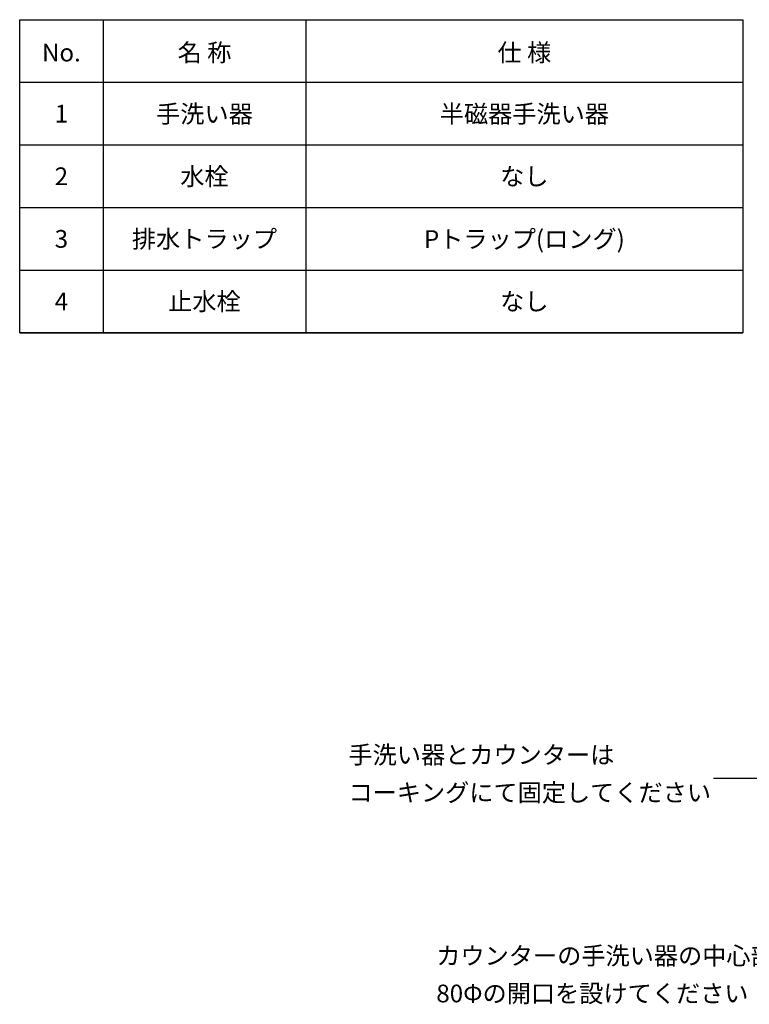
# Model space of a CAD drawing. Extents: x -19747 to 822, y 13551 to 27516.
# Drawn here: x -8837 to -4463, y 21616 to 27512 of the extents above; entities that cross this region are included whole.
import ezdxf
from ezdxf.enums import TextEntityAlignment as Align

# ---------------------------------------------------------------- set-up
doc = ezdxf.new("R2010")
doc.units = 0
doc.header["$LTSCALE"] = 50
doc.header["$PDMODE"] = 1
doc.header["$PDSIZE"] = -2
doc.layers.add('__-1', color=7, linetype='CONTINUOUS')
doc.layers.add('__-3', color=7, linetype='CONTINUOUS')
doc.styles.add('______MEDIUM', font='txt', dxfattribs={"bigfont": '游ゴシック Medium'})
doc.styles.add('______MEDIUM-B', font='txt', dxfattribs={"bigfont": '游ゴシック Medium'})

# ---------------------------------------------------------------- blocks, each defined once
blk = doc.blocks.new('____-20')
at = {"layer": '__-1'}
for p, q in [((-415, 2894), (-415, 2706.5)), ((-293.5, 2894), (-293.5, 2706.5)), ((-465, 2856.5), (-31.5, 2856.5)), ((-465, 2819), (-31.5, 2819)), ((-465, 2781.5), (-31.5, 2781.5)), ((-465, 2744), (-31.5, 2744)), ((-465, 2706.5), (-31.5, 2706.5))]:
    blk.add_line(p, q, dxfattribs=at)
at = {"layer": '__-1', "flags": 128}
blk.add_lwpolyline([(-465, 2894), (-31.5, 2894), (-31.5, 2706.5), (-465, 2706.5)], close=True, dxfattribs=at)
at = {"layer": '__-1', "color": 7, "linetype": 'CONTINUOUS'}
for p in [(-440, 2837.71), (-354.25, 2837.58), (-162.5, 2837.58), (-440, 2800.22), (-354.25, 2800.13), (-162.5, 2800.13), (-440, 2762.74), (-354.25, 2762.69), (-162.5, 2762.63), (-440.25, 2725.25), (-354.25, 2725.25), (-162.5, 2725.13)]:
    blk.add_point(p, dxfattribs=at)
at = {"layer": '__-3'}
for s, style, p in [('No.', '______MEDIUM-B', (-440, 2874.3)), ('名 称', '______MEDIUM-B', (-354.25, 2874.3)), ('仕 様', '______MEDIUM-B', (-162.5, 2874.3)), ('1', '______MEDIUM', (-440, 2837.71)), ('2', '______MEDIUM', (-440, 2800.22)), ('3', '______MEDIUM', (-440, 2762.74)), ('4', '______MEDIUM', (-440, 2725.25))]:
    blk.add_text(s, height=10.62, dxfattribs=dict(at, style=style)).set_placement(p, align=Align.MIDDLE_CENTER)
blk = doc.blocks.new('____-21')
at = {"layer": '__-1'}
blk.add_point((-465, 2894), dxfattribs=at)
at = {"layer": '__-3', "style": '______MEDIUM'}
for s, p in [('手洗い器', (-354.25, 2837.58)), ('半磁器手洗い器', (-162.5, 2837.58)), ('水栓', (-354.25, 2800.13)), ('なし', (-162.5, 2800.13)), ('排水トラップ', (-354.25, 2762.69)), ('Pトラップ(ロング)', (-162.5, 2762.63)), ('止水栓', (-354.25, 2725.25)), ('なし', (-162.5, 2725.25))]:
    blk.add_text(s, height=10.62, dxfattribs=at).set_placement(p, align=Align.MIDDLE_CENTER)
blk = doc.blocks.new('_1_6_2D')
at = {"layer": '__-1', "color": 7}
for name in ['____-20', '____-21']:
    blk.add_blockref(name, (0, 0), dxfattribs=at)
blk = doc.blocks.new('_______')
at = {"layer": '__-1', "color": 7, "linetype": 'CONTINUOUS'}
for p, q in [((0, 0), (25.71, 12.76)), ((-9.05, 0), (0, 0))]:
    blk.add_line(p, q, dxfattribs=at)
at = {"layer": '__-1', "color": 7, "style": '______MEDIUM'}
for s, p in [('カウンターの手洗い器の中心部分に ', (-55.65, 3.85)), ('80Φの開口を設けてください', (-55.65, -0.67))]:
    blk.add_text(s, height=2.124, dxfattribs=at).set_placement(p, align=Align.TOP_LEFT)
blk = doc.blocks.new('_______-2')
at = {"layer": '__-1', "color": 7, "linetype": 'CONTINUOUS'}
for p, q in [((-5.45, 0), (0, 0)), ((0, 0), (34.98, -7.18))]:
    blk.add_line(p, q, dxfattribs=at)
at = {"layer": '__-1', "color": 7, "style": '______MEDIUM'}
for s, p in [('手洗い器とカウンターは ', (-49.22, 3.85)), ('コーキングにて固定してください', (-49.22, -0.67))]:
    blk.add_text(s, height=2.124, dxfattribs=at).set_placement(p, align=Align.TOP_LEFT)

msp = doc.modelspace()

# ---------------------------------------------------------------- block references
at = {"layer": '__-1', "color": 7}
for name, p, xscale, yscale, zscale in [('_1_6_2D', (-4186.6, -1427.9), 10, 10, 10), ('_______-2', (-4405, 22970), 50, 50, 50), ('_______', (-3556.9, 21767), 50, 50, 50)]:
    msp.add_blockref(name, p, dxfattribs=dict(at, xscale=xscale, yscale=yscale, zscale=zscale))

doc.saveas('drawing.dxf')
